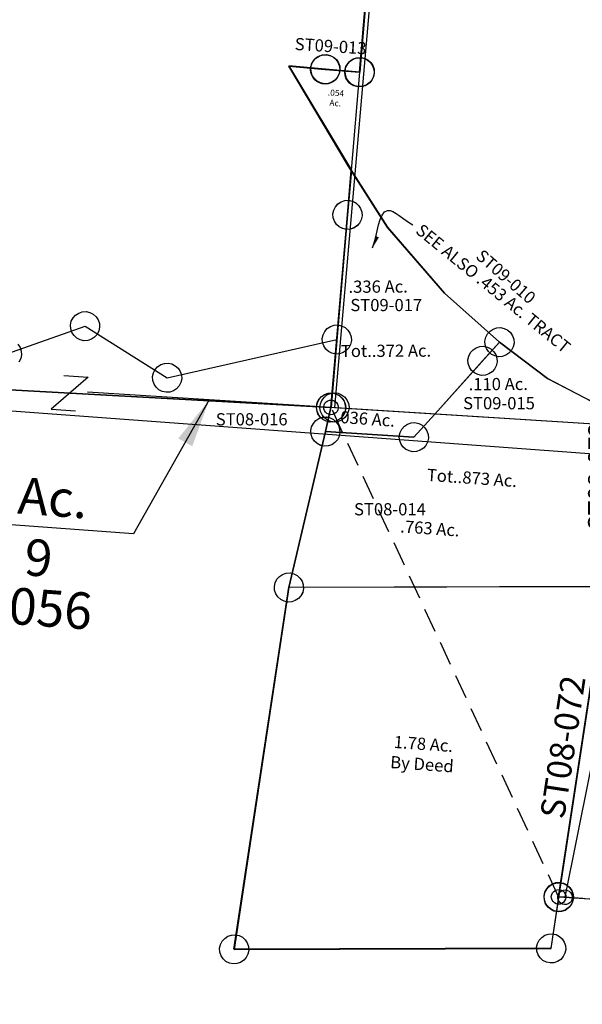
# Model space of a CAD drawing. Units: feet. Extents: x 1995012 to 2038248, y 498759 to 548499.
# Drawn here: x 2020326 to 2020787, y 515099 to 515906 of the extents above; entities that cross this region are included whole.
import ezdxf

# ---------------------------------------------------------------- set-up
doc = ezdxf.new("R2010")
doc.units = ezdxf.units.FT
doc.header["$MEASUREMENT"] = 0
doc.linetypes.add('DASHED', pattern=[0.75, 0.5, -0.25])
doc.layers.get('0').update_dxf_attribs({"linetype": 'CONTINUOUS'})
for name, color, linetype in [("1880's", 4, 'CONTINUOUS'), ('DEED', 30, 'CONTINUOUS'), ('SURVEY', 2, 'CONTINUOUS')]:
    doc.layers.add(name, color=color, linetype=linetype)
doc.styles.add('ARIAL', font='arial.ttf')
doc.styles.get("Standard").update_dxf_attribs({"font": 'romans.shx', "height": 40})
doc.dimstyles.get("Standard").update_dxf_attribs({"dimtxt": 0.18, "dimasz": 0.18, "dimexe": 0.18, "dimexo": 0.0625, "dimgap": 0.09, "dimtad": 0, "dimtih": 1, "dimtoh": 1, "dimdec": 4, "dimzin": 0, "dimdsep": 46, "dimtxsty": 'Standard', "dimcen": 0.09, "dimadec": 0, "dimazin": 0, "dimtfac": 1, "dimtdec": 4, "dimtofl": 0, "dimtmove": 0, "dimatfit": 3, "dimfxl": 1, "dimtolj": 1, "dimtzin": 0, "dimarcsym": 0})

# ---------------------------------------------------------------- blocks, each defined once
blk = doc.blocks.new('STARRSTA$C5C011EBF-flat-1-flat-1')
at = {"layer": 'DEED', "color": 30, "linetype": 'Continuous', "ltscale": 10}
for p, q in [((24.16, 299.03), (283.49, 317.75)), ((283.49, 317.75), (259.32, 18.73)), ((0, 0), (24.16, 299.03)), ((259.66, 72.42), (262.78, 72.89)), ((262.78, 72.89), (265.9, 72.4)), ((251.22, 64.06), (252.44, 66.93)), ((252.44, 66.93), (254.36, 69.32)), ((254.36, 69.32), (256.77, 71.23)), ((256.77, 71.23), (259.66, 72.42)), ((265.9, 72.4), (268.77, 71.19)), ((268.77, 71.19), (271.16, 69.26)), ((271.16, 69.26), (273.08, 66.85)), ((273.08, 66.85), (274.26, 63.97)), ((250.73, 60.94), (251.22, 64.06)), ((251.2, 57.82), (250.73, 60.94)), ((252.39, 54.93), (251.2, 57.82)), ((274.24, 57.73), (273.03, 54.85)), ((274.73, 60.84), (274.24, 57.73)), ((274.26, 63.97), (274.73, 60.84)), ((254.3, 52.52), (252.39, 54.93)), ((256.69, 50.59), (254.3, 52.52)), ((259.57, 49.38), (256.69, 50.59)), ((262.68, 48.89), (259.57, 49.38)), ((265.81, 49.36), (262.68, 48.89)), ((268.69, 50.55), (265.81, 49.36)), ((271.1, 52.46), (268.69, 50.55)), ((273.03, 54.85), (271.1, 52.46)), ((259.32, 18.73), (0, 0))]:
    blk.add_line(p, q, dxfattribs=at)
at = {"layer": 'DEED', "color": 30, "linetype": 'Continuous', "insert": (143.33, 168.99), "char_height": 10, "width": 113.5293, "attachment_point": 5, "rotation": 359.94426}
blk.add_mtext('1.78 Ac.\\PBy Deed', dxfattribs=at)
blk = doc.blocks.new('STARRSTA$C18E042F5-flat-1-flat-1')
at = {"layer": 'SURVEY', "color": 2, "ltscale": 10}
for p, q in [((2850.27, 2238.78), (2828.18, 790.4)), ((2769.95, 791.28), (2826.95, 709.65)), ((2799.94, 790.83), (2769.95, 791.28)), ((2828.18, 790.4), (2799.94, 790.83)), ((2826.95, 709.65), (2826.39, 672.83)), ((2826.39, 672.83), (2823.98, 514.33))]:
    blk.add_line(p, q, dxfattribs=at)
at = {"layer": 'SURVEY', "color": 2, "linetype": 'Continuous', "ltscale": 10}
for p, q in [((2789.64, 796.86), (2791.57, 799.25)), ((2791.57, 799.25), (2793.97, 801.16)), ((2793.97, 801.16), (2796.86, 802.36)), ((2796.86, 802.36), (2799.98, 802.83)), ((2799.98, 802.83), (2803.1, 802.34)), ((2803.1, 802.34), (2805.97, 801.13)), ((2805.97, 801.13), (2808.37, 799.2)), ((2819.8, 798.82), (2822.21, 800.73)), ((2822.21, 800.73), (2825.09, 801.93)), ((2825.09, 801.93), (2828.21, 802.4)), ((2828.21, 802.4), (2831.33, 801.91)), ((2831.33, 801.91), (2834.21, 800.7)), ((2834.21, 800.7), (2836.6, 798.77)), ((2787.94, 790.86), (2788.43, 793.98)), ((2788.43, 793.98), (2789.64, 796.86)), ((2808.37, 799.2), (2810.28, 796.79)), ((2810.28, 796.79), (2811.47, 793.91)), ((2811.47, 793.91), (2811.94, 790.79)), ((2816.18, 790.43), (2816.67, 793.55)), ((2816.67, 793.55), (2817.88, 796.43)), ((2817.88, 796.43), (2819.8, 798.82)), ((2836.6, 798.77), (2838.52, 796.36)), ((2838.52, 796.36), (2839.71, 793.48)), ((2839.71, 793.48), (2840.18, 790.36)), ((2788.41, 787.74), (2787.94, 790.86)), ((2789.6, 784.86), (2788.41, 787.74)), ((2791.52, 782.45), (2789.6, 784.86)), ((2810.24, 784.79), (2808.32, 782.4)), ((2811.45, 787.67), (2810.24, 784.79)), ((2811.94, 790.79), (2811.45, 787.67)), ((2816.65, 787.31), (2816.18, 790.43)), ((2817.84, 784.43), (2816.65, 787.31)), ((2819.75, 782.02), (2817.84, 784.43)), ((2838.48, 784.36), (2836.55, 781.97)), ((2839.69, 787.24), (2838.48, 784.36)), ((2840.18, 790.36), (2839.69, 787.24)), ((2793.91, 780.52), (2791.52, 782.45)), ((2796.79, 779.32), (2793.91, 780.52)), ((2799.91, 778.83), (2796.79, 779.32)), ((2803.03, 779.3), (2799.91, 778.83)), ((2805.91, 780.49), (2803.03, 779.3)), ((2808.32, 782.4), (2805.91, 780.49)), ((2822.15, 780.09), (2819.75, 782.02)), ((2825.02, 778.89), (2822.15, 780.09)), ((2828.14, 778.4), (2825.02, 778.89)), ((2831.26, 778.87), (2828.14, 778.4)), ((2834.15, 780.06), (2831.26, 778.87)), ((2836.55, 781.97), (2834.15, 780.06)), ((2814.88, 675.98), (2816.09, 678.86)), ((2816.09, 678.86), (2818.02, 681.26)), ((2818.02, 681.26), (2820.42, 683.17)), ((2820.42, 683.17), (2823.3, 684.36)), ((2823.3, 684.36), (2826.43, 684.83)), ((2826.43, 684.83), (2829.54, 684.34)), ((2829.54, 684.34), (2832.42, 683.13)), ((2832.42, 683.13), (2834.82, 681.2)), ((2834.82, 681.2), (2836.73, 678.8)), ((2836.73, 678.8), (2837.92, 675.92)), ((2814.39, 672.87), (2814.88, 675.98)), ((2814.86, 669.74), (2814.39, 672.87)), ((2838.39, 672.79), (2837.9, 669.68)), ((2837.92, 675.92), (2838.39, 672.79)), ((2816.05, 666.86), (2814.86, 669.74)), ((2817.96, 664.46), (2816.05, 666.86)), ((2820.36, 662.53), (2817.96, 664.46)), ((2823.24, 661.32), (2820.36, 662.53)), ((2832.36, 662.49), (2829.47, 661.3)), ((2834.76, 664.4), (2832.36, 662.49)), ((2836.69, 666.8), (2834.76, 664.4)), ((2837.9, 669.68), (2836.69, 666.8)), ((2826.35, 660.83), (2823.24, 661.32)), ((2829.47, 661.3), (2826.35, 660.83)), ((2818.01, 524.67), (2820.89, 525.86)), ((2820.89, 525.86), (2824.01, 526.33)), ((2824.01, 526.33), (2827.13, 525.84)), ((2827.13, 525.84), (2830.01, 524.63)), ((2811.98, 514.36), (2812.47, 517.48)), ((2812.47, 517.48), (2813.68, 520.36)), ((2813.68, 520.36), (2815.6, 522.75)), ((2815.6, 522.75), (2818.01, 524.67)), ((2830.01, 524.63), (2832.4, 522.7)), ((2832.4, 522.7), (2834.32, 520.3)), ((2834.32, 520.3), (2835.51, 517.41)), ((2835.51, 517.41), (2835.98, 514.29)), ((2812.45, 511.24), (2811.98, 514.36)), ((2813.64, 508.36), (2812.45, 511.24)), ((2835.49, 511.17), (2834.28, 508.3)), ((2835.98, 514.29), (2835.49, 511.17)), ((2815.55, 505.95), (2813.64, 508.36)), ((2817.95, 504.03), (2815.55, 505.95)), ((2820.82, 502.82), (2817.95, 504.03)), ((2823.94, 502.33), (2820.82, 502.82)), ((2827.06, 502.8), (2823.94, 502.33)), ((2829.95, 503.99), (2827.06, 502.8)), ((2832.35, 505.9), (2829.95, 503.99)), ((2834.28, 508.3), (2832.35, 505.9))]:
    blk.add_line(p, q, dxfattribs=at)
at = {"layer": 'SURVEY', "color": 3, "linetype": 'Continuous', "ltscale": 10}
blk.add_line((2823.98, 514.33), (338.54, 476.57), dxfattribs=at)
blk = doc.blocks.new('STARRSTA$C74010DD5-flat-1-flat-1')
at = {"layer": 'SURVEY', "color": 2, "ltscale": 10}
for p, q in [((-2815.15, 1702.93), (-2843.72, -17.29)), ((-2852.83, -9.67), (-2850.61, -7.54)), ((-2850.61, -7.54), (-2847.85, -6.09)), ((-2847.85, -6.09), (-2844.79, -5.34)), ((-2844.79, -5.34), (-2841.64, -5.54)), ((-2841.64, -5.54), (-2838.66, -6.48)), ((-2838.66, -6.48), (-2836.1, -8.17)), ((-2855.67, -18.36), (-2855.47, -15.21)), ((-2855.47, -15.21), (-2854.53, -12.23)), ((-2854.53, -12.23), (-2852.83, -9.67)), ((-2843.72, -17.29), (-2275.99, -13.77)), ((-2836.1, -8.17), (-2833.97, -10.39)), ((-2833.97, -10.39), (-2832.52, -13.16)), ((-2832.52, -13.16), (-2831.77, -16.22)), ((-2854.92, -21.42), (-2855.67, -18.36)), ((-2853.46, -24.18), (-2854.92, -21.42)), ((-2851.34, -26.4), (-2853.46, -24.18)), ((-2832.91, -22.35), (-2834.61, -24.91)), ((-2831.97, -19.37), (-2832.91, -22.35)), ((-2831.77, -16.22), (-2831.97, -19.37)), ((-2848.78, -28.1), (-2851.34, -26.4)), ((-2845.8, -29.04), (-2848.78, -28.1)), ((-2842.65, -29.24), (-2845.8, -29.04)), ((-2839.59, -28.49), (-2842.65, -29.24)), ((-2836.83, -27.03), (-2839.59, -28.49)), ((-2834.61, -24.91), (-2836.83, -27.03))]:
    blk.add_line(p, q, dxfattribs=at)
blk = doc.blocks.new('STARRSTA$C437B392A-flat-1-flat-1')
at = {"layer": 'SURVEY', "color": 2, "linetype": 'Continuous', "ltscale": 10}
for p, q in [((466.83, 362.65), (469.9, 363.41)), ((469.9, 363.41), (473.05, 363.21)), ((200.17, 354.62), (201.86, 357.19)), ((201.86, 357.19), (204.08, 359.31)), ((204.08, 359.31), (206.84, 360.77)), ((206.84, 360.77), (209.9, 361.53)), ((209.9, 361.53), (213.06, 361.33)), ((213.06, 361.33), (216.03, 360.39)), ((216.03, 360.39), (218.59, 358.7)), ((218.59, 358.7), (220.72, 356.48)), ((220.72, 356.48), (222.18, 353.72)), ((459.22, 353.53), (460.16, 356.5)), ((460.16, 356.5), (461.86, 359.06)), ((461.86, 359.06), (464.07, 361.19)), ((464.07, 361.19), (466.83, 362.65)), ((473.05, 363.21), (476.02, 362.27)), ((476.02, 362.27), (478.59, 360.58)), ((478.59, 360.58), (480.72, 358.36)), ((480.72, 358.36), (482.17, 355.6)), ((482.17, 355.6), (482.93, 352.53)), ((199.03, 348.5), (199.23, 351.65)), ((199.79, 345.43), (199.03, 348.5)), ((199.23, 351.65), (200.17, 354.62)), ((222.74, 347.51), (221.8, 344.53)), ((222.18, 353.72), (222.94, 350.66)), ((222.94, 350.66), (222.74, 347.51)), ((459.03, 350.37), (459.22, 353.53)), ((459.79, 347.31), (459.03, 350.37)), ((461.24, 344.55), (459.79, 347.31)), ((482.73, 349.38), (481.8, 346.41)), ((482.93, 352.53), (482.73, 349.38)), ((201.25, 342.67), (199.79, 345.43)), ((203.37, 340.45), (201.25, 342.67)), ((205.94, 338.76), (203.37, 340.45)), ((217.89, 339.84), (215.13, 338.38)), ((220.11, 341.97), (217.89, 339.84)), ((221.8, 344.53), (220.11, 341.97)), ((463.37, 342.33), (461.24, 344.55)), ((465.93, 340.64), (463.37, 342.33)), ((468.91, 339.7), (465.93, 340.64)), ((472.06, 339.5), (468.91, 339.7)), ((475.12, 340.26), (472.06, 339.5)), ((477.88, 341.72), (475.12, 340.26)), ((480.1, 343.85), (477.88, 341.72)), ((481.8, 346.41), (480.1, 343.85)), ((208.91, 337.82), (205.94, 338.76)), ((212.06, 337.62), (208.91, 337.82)), ((215.13, 338.38), (212.06, 337.62)), ((176.01, 55.6), (177.7, 58.16)), ((177.7, 58.16), (179.92, 60.29)), ((179.92, 60.29), (182.68, 61.74)), ((182.68, 61.74), (185.74, 62.5)), ((185.74, 62.5), (188.89, 62.3)), ((188.89, 62.3), (191.87, 61.37)), ((191.87, 61.37), (194.43, 59.67)), ((194.43, 59.67), (196.56, 57.46)), ((196.56, 57.46), (198.02, 54.69)), ((435.06, 54.5), (436, 57.48)), ((436, 57.48), (437.7, 60.04)), ((437.7, 60.04), (439.91, 62.17)), ((439.91, 62.17), (442.67, 63.62)), ((442.67, 63.62), (445.74, 64.38)), ((445.74, 64.38), (448.89, 64.18)), ((448.89, 64.18), (451.86, 63.25)), ((451.86, 63.25), (454.43, 61.55)), ((454.43, 61.55), (456.56, 59.33)), ((456.56, 59.33), (458.01, 56.57)), ((458.01, 56.57), (458.77, 53.51)), ((174.87, 49.47), (175.07, 52.62)), ((175.63, 46.41), (174.87, 49.47)), ((175.07, 52.62), (176.01, 55.6)), ((198.58, 48.48), (197.64, 45.5)), ((198.02, 54.69), (198.78, 51.63)), ((198.78, 51.63), (198.58, 48.48)), ((434.87, 51.35), (435.06, 54.5)), ((435.62, 48.29), (434.87, 51.35)), ((458.57, 50.36), (457.64, 47.38)), ((458.77, 53.51), (458.57, 50.36)), ((177.09, 43.65), (175.63, 46.41)), ((179.21, 41.43), (177.09, 43.65)), ((181.78, 39.73), (179.21, 41.43)), ((193.73, 40.81), (190.97, 39.36)), ((195.95, 42.94), (193.73, 40.81)), ((197.64, 45.5), (195.95, 42.94)), ((437.08, 45.52), (435.62, 48.29)), ((439.21, 43.31), (437.08, 45.52)), ((441.77, 41.61), (439.21, 43.31)), ((444.75, 40.68), (441.77, 41.61)), ((447.9, 40.48), (444.75, 40.68)), ((450.96, 41.24), (447.9, 40.48)), ((453.72, 42.69), (450.96, 41.24)), ((455.94, 44.82), (453.72, 42.69)), ((457.64, 47.38), (455.94, 44.82)), ((184.75, 38.8), (181.78, 39.73)), ((187.9, 38.6), (184.75, 38.8)), ((190.97, 39.36), (187.9, 38.6))]:
    blk.add_line(p, q, dxfattribs=at)
at = {"layer": 'SURVEY', "color": 2, "ltscale": 10}
for p, q in [((186.82, 50.55), (210.98, 349.58)), ((210.98, 349.58), (470.98, 351.45)), ((470.98, 351.45), (446.82, 52.43)), ((446.82, 52.43), (186.82, 50.55))]:
    blk.add_line(p, q, dxfattribs=at)
at = {"layer": 'SURVEY', "color": 1, "ltscale": 10}
blk.add_text('ST08-006', height=20, rotation=5.16399, dxfattribs=at).set_placement((252.1, 195.1))
at = {"layer": 'SURVEY', "color": 2, "ltscale": 10}
blk.add_text('1.78 Ac.', height=20, rotation=5.16399, dxfattribs=at).set_placement((271.33, 165.74))
blk = doc.blocks.new('A$C161F21DE-flat-1-flat-1')
at = {"layer": 'SURVEY', "color": 2, "linetype": 'Continuous'}
blk.add_lwpolyline([(79.91, 1741.96), (647.2, 1748.86), (621.96, 21.59), (621.65, 0), (556.92, 3), (346.44, 19.61), (341.1, 20.03), (285.86, 29.22), (229.42, 53.84), (188.17, 80.72), (140.39, 117.71), (90.03, 168.29), (54.39, 216.38), (0, 294.43), (30, 293.99), (58.23, 293.56), (79.91, 1741.95)], dxfattribs=at)
at = {"layer": 'SURVEY', "color": 2, "linetype": 'Continuous', "ltscale": 10}
for centre in [(30, 293.99), (58.23, 293.56)]:
    blk.add_circle(centre, 12, dxfattribs=at)
blk = doc.blocks.new('A$C73AC01AB-flat-1-flat-1')
at = {"layer": 'SURVEY', "color": 6, "linetype": 'DASHED', "ltscale": 40}
for p, q in [((220.18, 6), (6, 393.35)), ((244.53, 304.84), (504.41, 306.65)), ((480.09, 7.88), (225.42, 6.04))]:
    blk.add_line(p, q, dxfattribs=at)
at = {"layer": 'SURVEY', "color": 3, "linetype": 'DASHED', "ltscale": 40}
blk.add_lwpolyline([(257.97, 258.98), (241.09, 262.6), (244.53, 304.84), (237.76, 404.91), (252.97, 402.37), (260.54, 290.47), (257.97, 258.98)], dxfattribs=at)
at = {"layer": 'SURVEY', "color": 6}
blk.add_lwpolyline([(7.58, 399.1), (9.02, 398.5), (10.21, 397.53), (11.17, 396.33), (11.77, 394.89), (12, 393.33), (11.75, 391.77), (11.15, 390.33), (10.19, 389.13), (8.98, 388.18), (7.54, 387.58), (5.98, 387.35), (4.42, 387.59), (2.98, 388.2), (1.79, 389.16), (0.83, 390.36), (0.23, 391.81), (0, 393.37), (0.25, 394.93), (0.85, 396.36), (1.81, 397.56), (3.02, 398.52), (4.46, 399.11), (6.02, 399.35)], close=True, dxfattribs=at)
for points in [[(754.05, 9.86), (480.09, 7.88), (504.41, 306.65), (508.64, 358.5), (510.26, 378.43), (621.04, 373.22), (783.3, 369.15), (781.16, 342.82), (754.05, 9.85)], [(220.18, 6), (241.09, 262.6), (257.97, 258.98), (225.42, 6.04), (220.18, 6)]]:
    blk.add_lwpolyline(points, dxfattribs=at)
at = {"layer": 'SURVEY', "color": 6, "linetype": 'Continuous'}
for points in [[(510.22, 364.25), (511.65, 363.65), (512.85, 362.68), (513.81, 361.48), (514.4, 360.04), (514.64, 358.48), (514.39, 356.92), (513.78, 355.48), (512.82, 354.28), (511.62, 353.33), (510.18, 352.73), (508.61, 352.5), (507.06, 352.74), (505.62, 353.35), (504.42, 354.31), (503.47, 355.51), (502.87, 356.96), (502.64, 358.52), (502.88, 360.08), (503.49, 361.51), (504.45, 362.71), (505.65, 363.67), (507.1, 364.26), (508.66, 364.5)], [(782.74, 348.57), (784.18, 347.97), (785.38, 347), (786.33, 345.8), (786.93, 344.36), (787.16, 342.8), (786.92, 341.24), (786.31, 339.8), (785.35, 338.6), (784.14, 337.65), (782.7, 337.05), (781.14, 336.82), (779.58, 337.06), (778.14, 337.67), (776.95, 338.63), (775.99, 339.84), (775.4, 341.28), (775.16, 342.84), (775.41, 344.4), (776.01, 345.84), (776.98, 347.03), (778.18, 347.99), (779.62, 348.58), (781.18, 348.82)], [(246.11, 310.59), (247.55, 309.99), (248.74, 309.03), (249.7, 307.82), (250.29, 306.38), (250.53, 304.82), (250.28, 303.26), (249.68, 301.82), (248.71, 300.63), (247.51, 299.67), (246.07, 299.07), (244.51, 298.84), (242.95, 299.09), (241.51, 299.69), (240.31, 300.65), (239.36, 301.86), (238.76, 303.3), (238.53, 304.86), (238.77, 306.42), (239.38, 307.86), (240.34, 309.05), (241.55, 310.01), (242.99, 310.61), (244.55, 310.84)], [(505.99, 312.4), (507.43, 311.8), (508.63, 310.83), (509.58, 309.63), (510.18, 308.19), (510.41, 306.63), (510.17, 305.07), (509.56, 303.63), (508.6, 302.43), (507.4, 301.48), (505.95, 300.88), (504.39, 300.65), (502.83, 300.89), (501.4, 301.5), (500.2, 302.46), (499.24, 303.67), (498.65, 305.11), (498.41, 306.67), (498.66, 308.23), (499.26, 309.67), (500.23, 310.86), (501.43, 311.82), (502.87, 312.41), (504.43, 312.65)], [(242.67, 268.35), (244.11, 267.75), (245.3, 266.79), (246.26, 265.58), (246.85, 264.14), (247.09, 262.58), (246.84, 261.02), (246.24, 259.58), (245.27, 258.39), (244.07, 257.43), (242.63, 256.83), (241.07, 256.6), (239.51, 256.85), (238.07, 257.45), (236.87, 258.41), (235.92, 259.62), (235.32, 261.06), (235.09, 262.62), (235.33, 264.18), (235.94, 265.62), (236.9, 266.81), (238.11, 267.77), (239.55, 268.37), (241.11, 268.6)], [(259.55, 264.73), (260.99, 264.13), (262.19, 263.17), (263.14, 261.96), (263.74, 260.52), (263.97, 258.96), (263.73, 257.4), (263.12, 255.96), (262.16, 254.77), (260.96, 253.81), (259.51, 253.21), (257.95, 252.98), (256.39, 253.23), (254.96, 253.83), (253.76, 254.79), (252.8, 256), (252.21, 257.44), (251.97, 259), (252.22, 260.56), (252.82, 262), (253.79, 263.19), (254.99, 264.15), (256.43, 264.75), (257.99, 264.98)], [(221.76, 11.75), (223.2, 11.15), (224.4, 10.19), (225.35, 8.98), (225.95, 7.54), (226.18, 5.98), (225.94, 4.42), (225.33, 2.98), (224.37, 1.79), (223.17, 0.83), (221.72, 0.23), (220.16, 0), (218.6, 0.25), (217.17, 0.85), (215.97, 1.81), (215.01, 3.02), (214.42, 4.46), (214.18, 6.02), (214.43, 7.58), (215.03, 9.02), (216, 10.21), (217.2, 11.17), (218.64, 11.77), (220.2, 12)], [(227, 11.79), (228.44, 11.19), (229.64, 10.22), (230.59, 9.02), (231.19, 7.58), (231.42, 6.02), (231.18, 4.46), (230.57, 3.02), (229.61, 1.82), (228.41, 0.87), (226.96, 0.27), (225.4, 0.04), (223.84, 0.28), (222.41, 0.89), (221.21, 1.85), (220.25, 3.05), (219.66, 4.5), (219.42, 6.06), (219.67, 7.62), (220.27, 9.05), (221.24, 10.25), (222.44, 11.21), (223.88, 11.8), (225.44, 12.04)], [(481.67, 13.63), (483.1, 13.03), (484.3, 12.06), (485.26, 10.86), (485.85, 9.42), (486.09, 7.86), (485.84, 6.3), (485.24, 4.86), (484.27, 3.66), (483.07, 2.71), (481.63, 2.11), (480.07, 1.88), (478.51, 2.12), (477.07, 2.73), (475.87, 3.69), (474.92, 4.89), (474.32, 6.34), (474.09, 7.9), (474.33, 9.46), (474.94, 10.89), (475.9, 12.09), (477.1, 13.05), (478.55, 13.64), (480.11, 13.88)], [(755.63, 15.6), (757.07, 15), (758.26, 14.04), (759.22, 12.83), (759.82, 11.39), (760.05, 9.83), (759.8, 8.27), (759.2, 6.83), (758.24, 5.64), (757.03, 4.68), (755.59, 4.08), (754.03, 3.85), (752.47, 4.1), (751.03, 4.7), (749.84, 5.66), (748.88, 6.87), (748.28, 8.31), (748.05, 9.87), (748.3, 11.43), (748.9, 12.87), (749.86, 14.06), (751.07, 15.02), (752.51, 15.62), (754.07, 15.85)]]:
    blk.add_lwpolyline(points, close=True, dxfattribs=at)
at = {"layer": 'SURVEY', "color": 1, "ltscale": 10}
for height, rotation, p in [(15, 93.86816, (238.21, 308.54)), (20, 85.34261, (220.25, 69.35)), (20, 0.735, (582.95, 166.32))]:
    blk.add_text('ST08-072', height=height, rotation=rotation, dxfattribs=at).set_placement(p)
at = {"layer": 'SURVEY', "color": 3, "ltscale": 10}
blk.add_text('Easement', height=15, rotation=93.86816, dxfattribs=at).set_placement((259.7, 282.1))
at = {"layer": 'SURVEY', "color": 6, "ltscale": 10}
for s, rotation, p in [('2.289 Ac.', 0.735, (570.42, 195.82)), ('.066 Ac.', 85.34261, (260.41, 60.79))]:
    blk.add_text(s, height=20, rotation=rotation, dxfattribs=at).set_placement(p)
blk = doc.blocks.new('A$C7c4d6c6b-flat-1-flat-1')
at = {"layer": "1880's", "linetype": 'Continuous'}
blk.add_lwpolyline([(5.36, 1376.73), (0, 11.86), (3022.78, 0), (3028.21, 1383.35), (8.07, 1395.2)], dxfattribs=at)
blk = doc.blocks.new('STARRSTA$C449C0F96-flat-1-flat-1')
at = {"layer": 'SURVEY', "color": 2, "linetype": 'Continuous', "ltscale": 10}
for p, q in [((-34.29, 282.52), (-32.36, 284.92)), ((-32.36, 284.92), (-29.96, 286.83)), ((-29.96, 286.83), (-27.07, 288.02)), ((-27.07, 288.02), (-23.95, 288.49)), ((-23.95, 288.49), (-20.83, 288)), ((-20.83, 288), (-17.96, 286.79)), ((-17.96, 286.79), (-15.56, 284.86)), ((-15.56, 284.86), (-13.65, 282.46)), ((-6.04, 282.09), (-4.12, 284.48)), ((-4.12, 284.48), (-1.71, 286.39)), ((-1.71, 286.39), (1.17, 287.59)), ((1.17, 287.59), (4.29, 288.06)), ((4.29, 288.06), (7.41, 287.57)), ((7.41, 287.57), (10.29, 286.36)), ((10.29, 286.36), (12.68, 284.43)), ((12.68, 284.43), (14.6, 282.02)), ((-53.99, 276.95), (-23.99, 276.49)), ((0.38, 198.87), (-53.98, 276.95)), ((-35.99, 276.53), (-35.5, 279.65)), ((-35.52, 273.41), (-35.99, 276.53)), ((-35.5, 279.65), (-34.29, 282.52)), ((-23.99, 276.49), (4.26, 276.06)), ((-13.65, 282.46), (-12.46, 279.57)), ((-11.99, 276.45), (-12.48, 273.33)), ((-12.46, 279.57), (-11.99, 276.45)), ((-7.74, 276.09), (-7.25, 279.21)), ((-7.27, 272.97), (-7.74, 276.09)), ((-7.25, 279.21), (-6.04, 282.09)), ((4.26, 276.06), (3.01, 195.32)), ((14.6, 282.02), (15.79, 279.14)), ((16.26, 276.02), (15.77, 272.9)), ((15.79, 279.14), (16.26, 276.02)), ((-34.33, 270.52), (-35.52, 273.41)), ((-32.42, 268.12), (-34.33, 270.52)), ((-30.02, 266.19), (-32.42, 268.12)), ((-15.62, 268.06), (-18.02, 266.15)), ((-13.69, 270.46), (-15.62, 268.06)), ((-12.48, 273.33), (-13.69, 270.46)), ((-6.08, 270.09), (-7.27, 272.97)), ((-4.17, 267.68), (-6.08, 270.09)), ((-1.78, 265.75), (-4.17, 267.68)), ((12.63, 267.63), (10.22, 265.72)), ((14.56, 270.02), (12.63, 267.63)), ((15.77, 272.9), (14.56, 270.02)), ((-27.15, 264.98), (-30.02, 266.19)), ((-24.03, 264.49), (-27.15, 264.98)), ((-20.91, 264.96), (-24.03, 264.49)), ((-18.02, 266.15), (-20.91, 264.96)), ((1.1, 264.55), (-1.78, 265.75)), ((4.22, 264.06), (1.1, 264.55)), ((7.34, 264.53), (4.22, 264.06)), ((10.22, 265.72), (7.34, 264.53)), ((3.01, 195.32), (0, -0.01)), ((3.01, 195.32), (0.38, 198.87)), ((2.44, 158.5), (3.01, 195.33)), ((2.44, 158.5), (3.01, 195.33)), ((3.01, 195.33), (35.99, 150.78)), ((3.01, 195.33), (35.99, 150.78)), ((-3.52, 168.84), (-0.64, 170.03)), ((-0.64, 170.03), (2.48, 170.5)), ((2.48, 170.5), (5.6, 170.01)), ((5.6, 170.01), (8.48, 168.8)), ((-9.56, 158.54), (-9.07, 161.66)), ((-9.07, 161.66), (-7.86, 164.53)), ((-7.86, 164.53), (-5.93, 166.93)), ((-5.93, 166.93), (-3.52, 168.84)), ((8.48, 168.8), (10.87, 166.87)), ((10.87, 166.87), (12.78, 164.47)), ((12.78, 164.47), (13.97, 161.58)), ((13.97, 161.58), (14.44, 158.46)), ((-9.09, 155.42), (-9.56, 158.54)), ((-7.9, 152.53), (-9.09, 155.42)), ((0, -0.01), (2.44, 158.5)), ((0, -0.01), (2.44, 158.5)), ((13.95, 155.34), (12.74, 152.47)), ((14.44, 158.46), (13.95, 155.34)), ((-5.98, 150.13), (-7.9, 152.53)), ((-3.59, 148.2), (-5.98, 150.13)), ((-0.71, 146.99), (-3.59, 148.2)), ((2.4, 146.5), (-0.71, 146.99)), ((5.53, 146.97), (2.4, 146.5)), ((8.41, 148.16), (5.53, 146.97)), ((10.82, 150.07), (8.41, 148.16)), ((12.74, 152.47), (10.82, 150.07)), ((35.99, 150.78), (86.34, 100.17)), ((35.99, 150.78), (86.34, 100.17)), ((86.34, 100.17), (134.1, 63.16)), ((86.34, 100.17), (134.1, 63.16)), ((125.72, 71.59), (128.13, 73.5)), ((128.13, 73.5), (131.01, 74.69)), ((131.01, 74.69), (134.13, 75.16)), ((134.13, 75.16), (137.25, 74.67)), ((137.25, 74.67), (140.13, 73.46)), ((140.13, 73.46), (142.52, 71.54)), ((122.1, 63.2), (122.59, 66.32)), ((122.59, 66.32), (123.79, 69.2)), ((123.79, 69.2), (125.72, 71.59)), ((142.52, 71.54), (144.43, 69.13)), ((144.43, 69.13), (145.62, 66.25)), ((145.62, 66.25), (146.09, 63.12)), ((85.2, 0.58), (134.1, 63.16)), ((112.97, 55.26), (115.37, 57.17)), ((115.37, 57.17), (118.26, 58.36)), ((118.26, 58.36), (121.38, 58.83)), ((134.1, 63.16), (121.34, 46.83)), ((121.38, 58.83), (124.5, 58.34)), ((122.57, 60.08), (122.1, 63.2)), ((123.76, 57.2), (122.57, 60.08)), ((125.67, 54.79), (123.76, 57.2)), ((124.5, 58.34), (127.37, 57.14)), ((127.37, 57.14), (129.77, 55.21)), ((134.1, 63.16), (175.33, 36.26)), ((134.1, 63.16), (175.33, 36.26)), ((144.4, 57.13), (142.47, 54.74)), ((145.6, 60.01), (144.4, 57.13)), ((146.09, 63.12), (145.6, 60.01)), ((109.34, 46.87), (109.83, 49.99)), ((109.83, 49.99), (111.04, 52.87)), ((111.04, 52.87), (112.97, 55.26)), ((128.06, 52.86), (125.67, 54.79)), ((130.94, 51.65), (128.06, 52.86)), ((129.77, 55.21), (131.68, 52.8)), ((134.06, 51.16), (130.94, 51.65)), ((131.68, 52.8), (132.87, 49.92)), ((132.87, 49.92), (133.34, 46.8)), ((137.18, 51.63), (134.06, 51.16)), ((140.06, 52.82), (137.18, 51.63)), ((142.47, 54.74), (140.06, 52.82)), ((121.34, 46.83), (85.2, 0.58)), ((109.81, 43.75), (109.34, 46.87)), ((111, 40.87), (109.81, 43.75)), ((112.91, 38.46), (111, 40.87)), ((131.64, 40.8), (129.71, 38.41)), ((132.85, 43.68), (131.64, 40.8)), ((133.34, 46.8), (132.85, 43.68)), ((115.31, 36.53), (112.91, 38.46)), ((118.18, 35.32), (115.31, 36.53)), ((121.3, 34.83), (118.18, 35.32)), ((124.42, 35.3), (121.3, 34.83)), ((127.31, 36.5), (124.42, 35.3)), ((129.71, 38.41), (127.31, 36.5)), ((175.33, 36.26), (231.76, 11.62)), ((175.33, 36.26), (231.76, 11.62)), ((-10.3, 6.02), (-8.38, 8.42)), ((-10.3, 6.02), (-8.38, 8.42)), ((-8.38, 8.42), (-5.97, 10.33)), ((-8.38, 8.42), (-5.97, 10.33)), ((-5.97, 10.33), (-3.09, 11.52)), ((-5.97, 10.33), (-3.09, 11.52)), ((-3.09, 11.52), (0.03, 11.99)), ((-3.09, 11.52), (0.03, 11.99)), ((0.03, 11.99), (3.15, 11.5)), ((0.03, 11.99), (3.15, 11.5)), ((3.15, 11.5), (6.03, 10.29)), ((3.15, 11.5), (6.03, 10.29)), ((6.03, 10.29), (8.42, 8.36)), ((6.03, 10.29), (8.42, 8.36)), ((8.42, 8.36), (10.34, 5.96)), ((8.42, 8.36), (10.34, 5.96)), ((-12, 0.03), (-11.51, 3.15)), ((-12, 0.03), (-11.51, 3.15)), ((-11.53, -3.09), (-12, 0.03)), ((-11.53, -3.09), (-12, 0.03)), ((-11.51, 3.15), (-10.3, 6.02)), ((-11.51, 3.15), (-10.3, 6.02)), ((10.34, 5.96), (11.53, 3.07)), ((10.34, 5.96), (11.53, 3.07)), ((11.53, 3.07), (12, -0.05)), ((11.53, 3.07), (12, -0.05)), ((85.2, 0.58), (69.5, -19.53)), ((69.5, -19.53), (85.2, 0.58)), ((-10.34, -5.98), (-11.53, -3.09)), ((-10.34, -5.98), (-11.53, -3.09)), ((-8.43, -8.38), (-10.34, -5.98)), ((-8.43, -8.38), (-10.34, -5.98)), ((-6.3, -8.48), (-3.18, -8.01)), ((-3.22, -20.01), (0, 0)), ((-3.18, -8.01), (-0.06, -8.5)), ((10.3, -6.04), (8.37, -8.44)), ((10.3, -6.04), (8.37, -8.44)), ((11.51, -3.17), (10.3, -6.04)), ((11.51, -3.17), (10.3, -6.04)), ((12, -0.05), (11.51, -3.17)), ((12, -0.05), (11.51, -3.17)), ((63.53, -9.19), (66.42, -8)), ((66.42, -8), (69.54, -7.53)), ((69.54, -7.53), (72.66, -8.02)), ((72.66, -8.02), (75.53, -9.23)), ((-14.73, -16.86), (-13.52, -13.98)), ((-13.52, -13.98), (-11.59, -11.59)), ((-11.59, -11.59), (-9.18, -9.67)), ((-9.18, -9.67), (-6.3, -8.48)), ((-6.04, -10.31), (-8.43, -8.38)), ((-6.04, -10.31), (-8.43, -8.38)), ((-3.16, -11.52), (-6.04, -10.31)), ((-3.16, -11.52), (-6.04, -10.31)), ((-0.04, -12.01), (-3.16, -11.52)), ((-0.04, -12.01), (-3.16, -11.52)), ((-0.06, -8.5), (2.82, -9.71)), ((3.08, -11.54), (-0.04, -12.01)), ((3.08, -11.54), (-0.04, -12.01)), ((2.82, -9.71), (5.21, -11.64)), ((5.96, -10.35), (3.08, -11.54)), ((5.96, -10.35), (3.08, -11.54)), ((5.21, -11.64), (7.12, -14.05)), ((8.37, -8.44), (5.96, -10.35)), ((8.37, -8.44), (5.96, -10.35)), ((7.12, -14.05), (8.31, -16.93)), ((57.99, -16.37), (59.2, -13.5)), ((59.2, -13.5), (61.13, -11.1)), ((61.13, -11.1), (63.53, -9.19)), ((75.53, -9.23), (77.93, -11.16)), ((77.93, -11.16), (79.84, -13.56)), ((79.84, -13.56), (81.03, -16.45)), ((-24.1, -149.61), (-3.22, -20.01)), ((-15.22, -19.97), (-14.73, -16.86)), ((-14.75, -23.1), (-15.22, -19.97)), ((-13.56, -25.98), (-14.75, -23.1)), ((69.5, -19.53), (-3.22, -20.01)), ((-3.22, -20.01), (69.5, -19.53)), ((8.29, -23.17), (7.08, -26.05)), ((8.78, -20.05), (8.29, -23.17)), ((8.31, -16.93), (8.78, -20.05)), ((57.5, -19.49), (57.99, -16.37)), ((57.97, -22.61), (57.5, -19.49)), ((59.16, -25.49), (57.97, -22.61)), ((81.01, -22.69), (79.8, -25.56)), ((81.5, -19.57), (81.01, -22.69)), ((81.03, -16.45), (81.5, -19.57)), ((-11.64, -28.39), (-13.56, -25.98)), ((-9.25, -30.31), (-11.64, -28.39)), ((-6.37, -31.52), (-9.25, -30.31)), ((-3.26, -32.01), (-6.37, -31.52)), ((-0.13, -31.54), (-3.26, -32.01)), ((2.75, -30.35), (-0.13, -31.54)), ((5.16, -28.44), (2.75, -30.35)), ((7.08, -26.05), (5.16, -28.44)), ((61.07, -27.9), (59.16, -25.49)), ((63.47, -29.83), (61.07, -27.9)), ((66.34, -31.04), (63.47, -29.83)), ((69.46, -31.53), (66.34, -31.04)), ((72.58, -31.06), (69.46, -31.53)), ((75.47, -29.87), (72.58, -31.06)), ((77.87, -27.95), (75.47, -29.87)), ((79.8, -25.56), (77.87, -27.95)), ((235.11, -130.69), (-24.1, -149.61)), ((-35.61, -146.45), (-34.4, -143.58)), ((-34.4, -143.58), (-32.47, -141.18)), ((-32.47, -141.18), (-30.06, -139.27)), ((-30.06, -139.27), (-27.18, -138.08)), ((-27.18, -138.08), (-24.06, -137.61)), ((-24.06, -137.61), (-20.94, -138.1)), ((-20.94, -138.1), (-18.06, -139.31)), ((-18.06, -139.31), (-15.67, -141.24)), ((-15.67, -141.24), (-13.76, -143.64)), ((-13.76, -143.64), (-12.57, -146.53)), ((-36.1, -149.57), (-35.61, -146.45)), ((-35.63, -152.69), (-36.1, -149.57)), ((-34.44, -155.58), (-35.63, -152.69)), ((-12.59, -152.77), (-13.8, -155.64)), ((-12.1, -149.65), (-12.59, -152.77)), ((-12.57, -146.53), (-12.1, -149.65)), ((-32.52, -157.98), (-34.44, -155.58)), ((-30.13, -159.91), (-32.52, -157.98)), ((-27.25, -161.12), (-30.13, -159.91)), ((-24.13, -161.61), (-27.25, -161.12)), ((-21.01, -161.14), (-24.13, -161.61)), ((-18.13, -159.95), (-21.01, -161.14)), ((-15.72, -158.04), (-18.13, -159.95)), ((-13.8, -155.64), (-15.72, -158.04))]:
    blk.add_line(p, q, dxfattribs=at)
at = {"layer": 'SURVEY', "color": 3, "linetype": 'Continuous', "ltscale": 10}
for p, q in [((292.35, 1.96), (0, -0.01)), ((0, -0.02), (-200, -1.36))]:
    blk.add_line(p, q, dxfattribs=at)
at = {"layer": 'SURVEY', "color": 1, "ltscale": 10}
for s, rotation, p in [('ST09-013', 0.32626, (-50.34, 290.44)), ('ST09-010', 322.90413, (109.13, 130.86)), ('ST09-017', 3.98787, (10.33, 79.96)), ('ST09-015', 3.98787, (108.16, 6.13)), ('ST08-016', 3.98787, (-93.22, -21.19)), ('ST08-014', 3.98787, (25.03, -86.86))]:
    blk.add_text(s, height=10, rotation=rotation, dxfattribs=at).set_placement(p)
at = {"layer": 'SURVEY', "color": 2, "ltscale": 10}
for s, rotation, p in [('SEE ALSO .453 Ac. TRACT', 324.83103, (58.46, 148.1)), ('.336 Ac.', 4.28064, (7.81, 94.82)), ('Tot..372 Ac.', 4.28064, (5.24, 41.83)), ('.110 Ac.', 4.28064, (111.61, 21.97)), ('.036 Ac.', 359.98787, (4.45, -12.14)), ('Tot..873 Ac.', 359.98787, (82.34, -54.48)), ('.763 Ac.', 359.98787, (63.58, -98.16))]:
    blk.add_text(s, height=10, rotation=rotation, dxfattribs=at).set_placement(p)
at = {"layer": 'SURVEY', "color": 2, "linetype": 'Continuous', "insert": (-13.89, 252.8), "char_height": 5, "width": 29.9554, "attachment_point": 5, "rotation": 359.98787}
blk.add_mtext('.054\\PAc.', dxfattribs=at)
at = {"color": 4, "ltscale": 400, "path_type": 1}
blk.add_leader([(24.87, 132.97), (34.92, 164.43), (56.38, 154)], dimstyle='Standard', override={"dimasz": 10, "dimdsep": 0, "dimazin": 1}, dxfattribs=at)
blk = doc.blocks.new('A$C3BBE143D-flat-1-flat-1')
at = {"layer": 'SURVEY', "linetype": 'Continuous', "ltscale": 10}
for p, q in [((883.38, 1460.66), (886.26, 1461.85)), ((886.26, 1461.85), (889.38, 1462.32)), ((889.38, 1462.32), (892.5, 1461.83)), ((892.5, 1461.83), (895.38, 1460.62)), ((1085.73, 1459.77), (1087.65, 1462.16)), ((1087.65, 1462.16), (1090.06, 1464.07)), ((1090.06, 1464.07), (1092.94, 1465.26)), ((1092.94, 1465.26), (1096.06, 1465.73)), ((1096.06, 1465.73), (1099.18, 1465.24)), ((1099.18, 1465.24), (1102.06, 1464.03)), ((1102.06, 1464.03), (1104.45, 1462.11)), ((1104.45, 1462.11), (1106.37, 1459.7)), ((877.35, 1450.36), (877.84, 1453.47)), ((877.84, 1453.47), (879.05, 1456.35)), ((879.05, 1456.35), (880.97, 1458.74)), ((880.97, 1458.74), (883.38, 1460.66)), ((895.38, 1460.62), (897.77, 1458.69)), ((897.77, 1458.69), (899.68, 1456.28)), ((899.68, 1456.28), (900.88, 1453.4)), ((900.88, 1453.4), (901.35, 1450.28)), ((1084.03, 1453.77), (1084.52, 1456.89)), ((1084.5, 1450.65), (1084.03, 1453.77)), ((1084.52, 1456.89), (1085.73, 1459.77)), ((1106.37, 1459.7), (1107.56, 1456.81)), ((1108.03, 1453.69), (1107.54, 1450.57)), ((1107.56, 1456.81), (1108.03, 1453.69)), ((877.82, 1447.23), (877.35, 1450.36)), ((879.01, 1444.35), (877.82, 1447.23)), ((900.86, 1447.16), (899.65, 1444.28)), ((901.35, 1450.28), (900.86, 1447.16)), ((1085.69, 1447.77), (1084.5, 1450.65)), ((1087.6, 1445.36), (1085.69, 1447.77)), ((1089.99, 1443.43), (1087.6, 1445.36)), ((1104.4, 1445.31), (1101.99, 1443.39)), ((1106.33, 1447.7), (1104.4, 1445.31)), ((1107.54, 1450.57), (1106.33, 1447.7)), ((880.92, 1441.94), (879.01, 1444.35)), ((883.31, 1440.02), (880.92, 1441.94)), ((886.19, 1438.81), (883.31, 1440.02)), ((889.31, 1438.32), (886.19, 1438.81)), ((892.43, 1438.79), (889.31, 1438.32)), ((895.31, 1439.98), (892.43, 1438.79)), ((897.72, 1441.89), (895.31, 1439.98)), ((899.65, 1444.28), (897.72, 1441.89)), ((1092.87, 1442.22), (1089.99, 1443.43)), ((1095.99, 1441.73), (1092.87, 1442.22)), ((1099.11, 1442.2), (1095.99, 1441.73)), ((1101.99, 1443.39), (1099.11, 1442.2)), ((835.49, 1431.6), (837.4, 1429.19)), ((837.4, 1429.19), (838.59, 1426.31)), ((839.06, 1423.19), (838.57, 1420.07)), ((838.59, 1426.31), (839.06, 1423.19)), ((949.11, 1418.85), (951.04, 1421.24)), ((951.04, 1421.24), (953.44, 1423.16)), ((953.44, 1423.16), (956.33, 1424.35)), ((956.33, 1424.35), (959.45, 1424.82)), ((959.45, 1424.82), (962.57, 1424.33)), ((962.57, 1424.33), (965.44, 1423.12)), ((965.44, 1423.12), (967.84, 1421.19)), ((967.84, 1421.19), (969.75, 1418.78)), ((838.57, 1420.07), (837.36, 1417.19)), ((947.41, 1412.86), (947.9, 1415.97)), ((947.88, 1409.73), (947.41, 1412.86)), ((947.9, 1415.97), (949.11, 1418.85)), ((969.75, 1418.78), (970.94, 1415.9)), ((970.94, 1415.9), (971.41, 1412.78)), ((949.07, 1406.85), (947.88, 1409.73)), ((950.98, 1404.44), (949.07, 1406.85)), ((969.71, 1406.78), (967.78, 1404.39)), ((970.92, 1409.66), (969.71, 1406.78)), ((971.41, 1412.78), (970.92, 1409.66)), ((1084.86, 1403.86), (1086.79, 1406.26)), ((1086.79, 1406.26), (1089.2, 1408.17)), ((1089.2, 1408.17), (1092.08, 1409.36)), ((1092.08, 1409.36), (1095.2, 1409.83)), ((1095.2, 1409.83), (1098.32, 1409.34)), ((1098.32, 1409.34), (1101.2, 1408.13)), ((1101.2, 1408.13), (1103.59, 1406.2)), ((1103.59, 1406.2), (1105.5, 1403.8)), ((953.38, 1402.52), (950.98, 1404.44)), ((956.25, 1401.31), (953.38, 1402.52)), ((959.37, 1400.82), (956.25, 1401.31)), ((962.49, 1401.29), (959.37, 1400.82)), ((965.38, 1402.48), (962.49, 1401.29)), ((967.78, 1404.39), (965.38, 1402.48)), ((1083.16, 1397.87), (1083.65, 1400.99)), ((1083.63, 1394.75), (1083.16, 1397.87)), ((1083.65, 1400.99), (1084.86, 1403.86)), ((1105.5, 1403.8), (1106.69, 1400.91)), ((1107.16, 1397.79), (1106.67, 1394.67)), ((1106.69, 1400.91), (1107.16, 1397.79)), ((1084.83, 1391.86), (1083.63, 1394.75)), ((1086.74, 1389.46), (1084.83, 1391.86)), ((1085.97, 1388.15), (1088.86, 1389.34)), ((1089.13, 1387.53), (1086.74, 1389.46)), ((1088.86, 1389.34), (1091.98, 1389.81)), ((1091.98, 1389.81), (1095.1, 1389.32)), ((1095.1, 1389.32), (1097.97, 1388.11)), ((1103.54, 1389.4), (1101.13, 1387.49)), ((1105.47, 1391.8), (1103.54, 1389.4)), ((1106.67, 1394.67), (1105.47, 1391.8)), ((1079.94, 1377.85), (1080.43, 1380.96)), ((1080.43, 1380.96), (1081.64, 1383.84)), ((1081.64, 1383.84), (1083.57, 1386.23)), ((1083.57, 1386.23), (1085.97, 1388.15)), ((1092.01, 1386.32), (1089.13, 1387.53)), ((1095.13, 1385.83), (1092.01, 1386.32)), ((1098.25, 1386.3), (1095.13, 1385.83)), ((1097.97, 1388.11), (1100.37, 1386.18)), ((1101.13, 1387.49), (1098.25, 1386.3)), ((1100.37, 1386.18), (1102.28, 1383.77)), ((1102.28, 1383.77), (1103.47, 1380.89)), ((1103.47, 1380.89), (1103.94, 1377.77)), ((1080.41, 1374.72), (1079.94, 1377.85)), ((1081.6, 1371.84), (1080.41, 1374.72)), ((1103.45, 1374.65), (1102.24, 1371.77)), ((1103.94, 1377.77), (1103.45, 1374.65)), ((1083.51, 1369.43), (1081.6, 1371.84)), ((1085.91, 1367.51), (1083.51, 1369.43)), ((1088.78, 1366.3), (1085.91, 1367.51)), ((1091.9, 1365.81), (1088.78, 1366.3)), ((1095.02, 1366.28), (1091.9, 1365.81)), ((1097.91, 1367.47), (1095.02, 1366.28)), ((1100.31, 1369.38), (1097.91, 1367.47)), ((1102.24, 1371.77), (1100.31, 1369.38)), ((1065.1, 1258.56), (1067.98, 1259.75)), ((1067.98, 1259.75), (1071.1, 1260.22)), ((1071.1, 1260.22), (1074.22, 1259.73)), ((1074.22, 1259.73), (1077.1, 1258.52)), ((1059.06, 1248.26), (1059.55, 1251.38)), ((1059.55, 1251.38), (1060.76, 1254.25)), ((1060.76, 1254.25), (1062.69, 1256.64)), ((1062.69, 1256.64), (1065.1, 1258.56)), ((1077.1, 1258.52), (1079.49, 1256.59)), ((1079.49, 1256.59), (1081.4, 1254.18)), ((1081.4, 1254.18), (1082.59, 1251.3)), ((1059.53, 1245.14), (1059.06, 1248.26)), ((1060.72, 1242.25), (1059.53, 1245.14)), ((1082.57, 1245.06), (1081.36, 1242.18)), ((1083.06, 1248.18), (1082.57, 1245.06)), ((1082.59, 1251.3), (1083.06, 1248.18)), ((1062.64, 1239.84), (1060.72, 1242.25)), ((1065.03, 1237.92), (1062.64, 1239.84)), ((1067.91, 1236.71), (1065.03, 1237.92)), ((1071.02, 1236.22), (1067.91, 1236.71)), ((1074.14, 1236.69), (1071.02, 1236.22)), ((1077.03, 1237.88), (1074.14, 1236.69)), ((1079.44, 1239.79), (1077.03, 1237.88)), ((1081.36, 1242.18), (1079.44, 1239.79)), ((1299.12, 1016.56), (1301.05, 1018.96)), ((1301.05, 1018.96), (1303.46, 1020.87)), ((1303.46, 1020.87), (1306.34, 1022.06)), ((1306.34, 1022.06), (1309.46, 1022.53)), ((1309.46, 1022.53), (1312.58, 1022.04)), ((1312.58, 1022.04), (1315.46, 1020.83)), ((1315.46, 1020.83), (1317.85, 1018.9)), ((1317.85, 1018.9), (1319.76, 1016.5)), ((1297.42, 1010.57), (1297.91, 1013.69)), ((1297.89, 1007.45), (1297.42, 1010.57)), ((1297.91, 1013.69), (1299.12, 1016.56)), ((1319.76, 1016.5), (1320.95, 1013.61)), ((1321.42, 1010.49), (1320.93, 1007.37)), ((1320.95, 1013.61), (1321.42, 1010.49)), ((1299.09, 1004.56), (1297.89, 1007.45)), ((1301, 1002.16), (1299.09, 1004.56)), ((1303.39, 1000.23), (1301, 1002.16)), ((1317.8, 1002.1), (1315.39, 1000.19)), ((1319.73, 1004.5), (1317.8, 1002.1)), ((1320.93, 1007.37), (1319.73, 1004.5)), ((1306.27, 999.02), (1303.39, 1000.23)), ((1309.39, 998.53), (1306.27, 999.02)), ((1312.51, 999), (1309.39, 998.53)), ((1315.39, 1000.19), (1312.51, 999)), ((1297.86, 976.45), (1300.27, 978.36)), ((1300.27, 978.36), (1303.15, 979.55)), ((1303.15, 979.55), (1306.28, 980.02)), ((1306.28, 980.02), (1309.39, 979.53)), ((1309.39, 979.53), (1312.27, 978.32)), ((1312.27, 978.32), (1314.66, 976.39)), ((1294.24, 968.06), (1294.73, 971.18)), ((1294.73, 971.18), (1295.94, 974.05)), ((1295.94, 974.05), (1297.86, 976.45)), ((1314.66, 976.39), (1316.58, 973.99)), ((1316.58, 973.99), (1317.77, 971.1)), ((1317.77, 971.1), (1318.24, 967.98)), ((1043.9, 960.64), (1047.03, 961.11)), ((1047.03, 961.11), (1050.14, 960.62)), ((1294.71, 964.94), (1294.24, 968.06)), ((1295.9, 962.05), (1294.71, 964.94)), ((1297.81, 959.65), (1295.9, 962.05)), ((1316.54, 961.99), (1314.61, 959.59)), ((1317.75, 964.86), (1316.54, 961.99)), ((1318.24, 967.98), (1317.75, 964.86)), ((1035.48, 952.26), (1036.69, 955.14)), ((1036.69, 955.14), (1038.61, 957.53)), ((1038.61, 957.53), (1041.02, 959.44)), ((1041.02, 959.44), (1043.9, 960.64)), ((1050.14, 960.62), (1053.02, 959.41)), ((1053.02, 959.41), (1055.41, 957.48)), ((1055.41, 957.48), (1057.33, 955.07)), ((1057.33, 955.07), (1058.52, 952.19)), ((1300.2, 957.72), (1297.81, 959.65)), ((1303.08, 956.51), (1300.2, 957.72)), ((1306.2, 956.02), (1303.08, 956.51)), ((1309.32, 956.49), (1306.2, 956.02)), ((1312.2, 957.68), (1309.32, 956.49)), ((1314.61, 959.59), (1312.2, 957.68)), ((1034.99, 949.14), (1035.48, 952.26)), ((1035.46, 946.02), (1034.99, 949.14)), ((1036.65, 943.14), (1035.46, 946.02)), ((1058.5, 945.95), (1057.29, 943.07)), ((1058.99, 949.07), (1058.5, 945.95)), ((1058.52, 952.19), (1058.99, 949.07)), ((1038.56, 940.73), (1036.65, 943.14)), ((1040.95, 938.8), (1038.56, 940.73)), ((1043.83, 937.6), (1040.95, 938.8)), ((1046.95, 937.11), (1043.83, 937.6)), ((1050.07, 937.58), (1046.95, 937.11)), ((1052.95, 938.77), (1050.07, 937.58)), ((1055.36, 940.68), (1052.95, 938.77)), ((1057.29, 943.07), (1055.36, 940.68))]:
    blk.add_line(p, q, dxfattribs=at)
at = {"layer": 'SURVEY', "color": 3, "linetype": 'Continuous', "ltscale": 40}
for p, q in [((894.82, 1408.71), (866.44, 1380.52)), ((874.82, 1408.77), (894.82, 1408.71)), ((740.32, 1392.51), (1095.16, 1397.83)), ((866.44, 1380.52), (886.44, 1380.45))]:
    blk.add_line(p, q, dxfattribs=at)
at = {"layer": 'SURVEY'}
blk.add_lwpolyline([(827.06, 1423.23), (889.35, 1450.32), (959.41, 1412.82), (1096.03, 1453.73), (1095.16, 1397.83), (1091.94, 1377.81), (1071.06, 1248.22), (1046.99, 949.11), (1306.24, 968.02), (1309.42, 1010.53), (1569.32, 1012.46), (1593.58, 1311.24), (1597.79, 1363.09), (1599.41, 1383.02), (1710.19, 1377.83), (1913.46, 1372.78), (1993.09, 1363.98), (2125.09, 1338), (2211.35, 1327.2), (2282.4, 1330.28), (2603.17, 1363.63)], dxfattribs=at)
at = {"layer": 'SURVEY', "insert": (817.08, 1283.31), "char_height": 30, "attachment_point": 5, "rotation": 359.81511, "style": 'ARIAL'}
blk.add_mtext('{\\Fromans|c0;0.262 Ac.\\PSEC. 9}', dxfattribs=at)
at = {"layer": 'SURVEY', "color": 1, "ltscale": 10, "insert": (823.02, 1213.73), "char_height": 30, "width": 235.1349, "attachment_point": 5, "rotation": 359.81511}
blk.add_mtext('ST09-056', dxfattribs=at)
at = {"layer": 'SURVEY'}
blk.add_leader([(995.16, 1397.11), (940.97, 1283.33), (692.31, 1284.13)], dimstyle='Standard', override={"dimasz": 40, "dimtih": 0, "dimtoh": 0}, dxfattribs=at)

msp = doc.modelspace()

# ---------------------------------------------------------------- block references
at = {"layer": 'SURVEY', "ltscale": 10, "rotation": 356}
for name, p in [('STARRSTA$C18E042F5-flat-1-flat-1', (2017727.98, 515271.97)), ('A$C161F21DE-flat-1-flat-1', (2020525.64, 515574.12)), ('STARRSTA$C74010DD5-flat-1-flat-1', (2023421.74, 515407.03)), ('STARRSTA$C449C0F96-flat-1-flat-1', (2020580.84, 515588.05)), ('A$C3BBE143D-flat-1-flat-1', (2019390.84, 514270.05)), ('A$C7c4d6c6b-flat-1-flat-1', (2018951.73, 514287.04)), ('A$C73AC01AB-flat-1-flat-1', (2020547.43, 515196.2)), ('STARRSTA$C437B392A-flat-1-flat-1', (2020577.66, 515149.17)), ('STARRSTA$C5C011EBF-flat-1-flat-1', (2020501.21, 515144.07))]:
    msp.add_blockref(name, p, dxfattribs=at)

doc.saveas('drawing.dxf')
